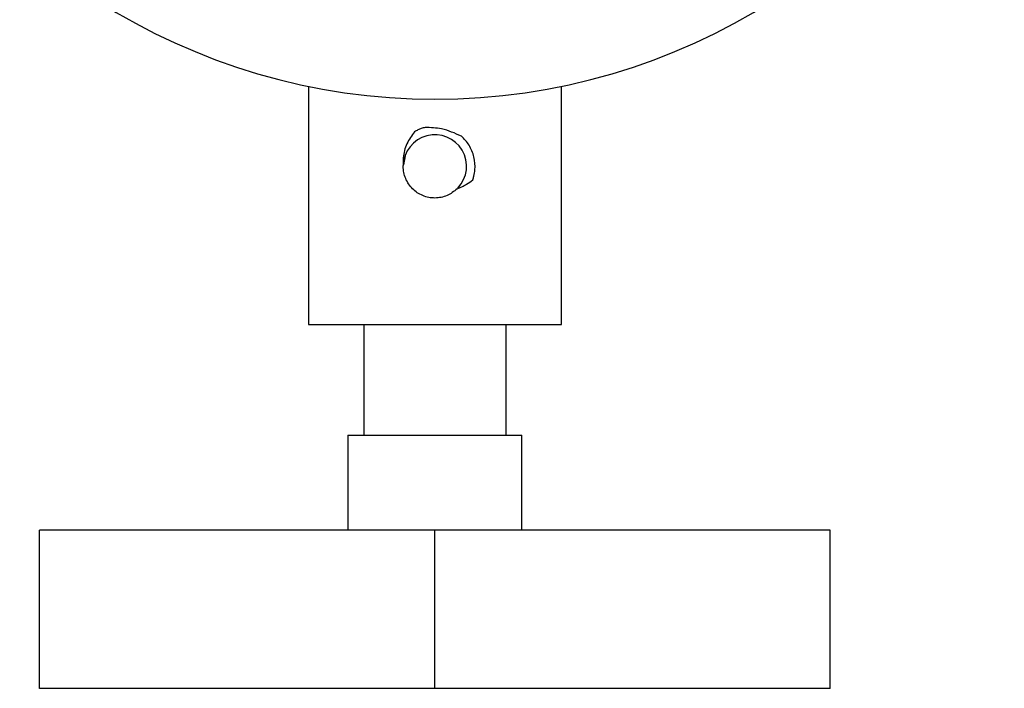
# Model space of a CAD drawing. Units: millimetres. Extents: x 5 to 995, y 5 to 995.
# Drawn here: x 485 to 497, y 781 to 789 of the extents above; entities that cross this region are included whole.
import ezdxf

# ---------------------------------------------------------------- set-up
doc = ezdxf.new("R2010")
doc.units = ezdxf.units.MM

msp = doc.modelspace()

# ---------------------------------------------------------------- linework, layer by layer
at = {"color": 7, "linetype": 'Continuous', "lineweight": 25}
for p, q in [((488.176, 788.199), (488.176, 785.186)), ((491.376, 785.186), (491.376, 788.199)), ((489.399, 787.32), (489.379, 787.206)), ((488.176, 785.186), (491.376, 785.186)), ((488.876, 785.186), (488.876, 783.786)), ((490.676, 783.786), (490.676, 785.186)), ((488.676, 783.786), (488.676, 782.586)), ((488.676, 783.786), (490.876, 783.786)), ((490.876, 782.586), (490.876, 783.786)), ((484.776, 780.586), (484.776, 782.586)), ((489.776, 782.586), (484.776, 782.586)), ((489.776, 780.586), (489.776, 782.586)), ((494.776, 782.586), (489.776, 782.586)), ((494.776, 780.586), (494.776, 782.586)), ((489.776, 780.586), (484.776, 780.586)), ((494.776, 780.586), (489.776, 780.586))]:
    msp.add_line(p, q, dxfattribs=at)
for centre, radius, start, end in [((489.776, 795.986), 7.95, 205.0876, 270), ((489.776, 795.986), 7.95, 270, 334.9124), ((489.776, 787.187), 0.4, 316.6006, 178.5996)]:
    msp.add_arc(centre, radius, start, end, dxfattribs=at)
for points, knots in [([(489.52, 787.625), (489.484, 787.576), (489.411, 787.478), (489.373, 787.323), (489.375, 787.229), (489.376, 787.197)], [0, 0, 0, 0, 0.393548, 0.787626, 1, 1, 1, 1]), ([(489.652, 787.679), (489.636, 787.675), (489.605, 787.666), (489.561, 787.648), (489.534, 787.633), (489.52, 787.625)], [0, 0, 0, 0, 0.347187, 0.672166, 1, 1, 1, 1]), ([(490.111, 787.568), (490.029, 787.605), (489.884, 787.67), (489.723, 787.677), (489.652, 787.679)], [0, 0, 0, 0, 0.562538, 1, 1, 1, 1]), ([(490.255, 787.016), (490.26, 787.032), (490.273, 787.073), (490.289, 787.17), (490.279, 787.308), (490.226, 787.431), (490.166, 787.516), (490.129, 787.551), (490.111, 787.568)], [0, 0, 0, 0, 0.083191, 0.215873, 0.482275, 0.749478, 0.873389, 1, 1, 1, 1]), ([(490.058, 786.903), (490.017, 786.87), (489.956, 786.821), (489.855, 786.792), (489.776, 786.784), (489.697, 786.791), (489.597, 786.822), (489.486, 786.896), (489.412, 787.007), (489.381, 787.107), (489.376, 787.164), (489.376, 787.193), (489.376, 787.197)], [0, 0, 0, 0, 0.163317, 0.246165, 0.328843, 0.411427, 0.494291, 0.658877, 0.823388, 0.906514, 0.989235, 1, 1, 1, 1]), ([(490.058, 786.903), (490.078, 786.911), (490.119, 786.928), (490.186, 786.964), (490.229, 786.996), (490.255, 787.016)], [0, 0, 0, 0, 0.285456, 0.570886, 1, 1, 1, 1])]:
    msp.add_open_spline(points, degree=3, knots=knots, dxfattribs=at)

doc.saveas('drawing.dxf')
